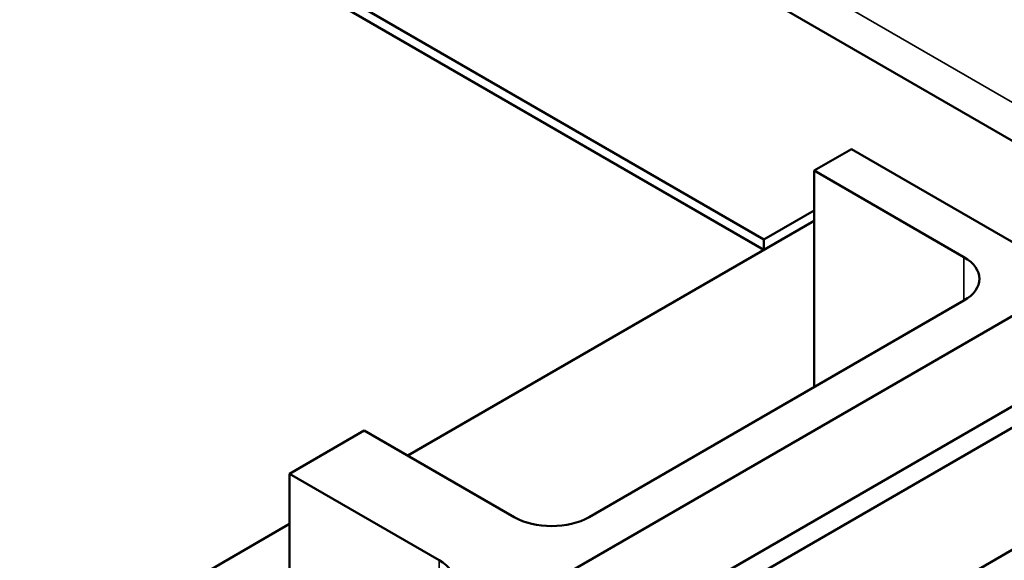
# Model space of a CAD drawing. Units: inches. Extents: x 4 to 172, y 2 to 134.
# Drawn here: x 149 to 152, y 86 to 87 of the extents above; entities that cross this region are included whole.
import ezdxf

# ---------------------------------------------------------------- set-up
doc = ezdxf.new("R2010")
doc.units = ezdxf.units.IN
doc.header["$LTSCALE"] = 8
doc.header["$MEASUREMENT"] = 0
doc.layers.add('Visible (ANSI)', color=7, linetype='Continuous', lineweight=50)
doc.layers.add('Visible Narrow (ANSI)', color=7, linetype='Continuous', lineweight=35)

msp = doc.modelspace()

# ---------------------------------------------------------------- linework, layer by layer
at = {"layer": 'Visible (ANSI)'}
for p, q in [((146.0247, 89.9922), (154.1564, 85.2974)), ((150.9777, 86.562), (148.3261, 88.0929)), ((148.3261, 88.0684), (150.9777, 86.5375)), ((151.096, 86.7242), (151.1841, 86.775)), ((151.1841, 86.775), (151.7144, 86.4689)), ((151.096, 86.2139), (151.096, 86.7242)), ((151.4496, 86.52), (151.096, 86.7242)), ((150.9777, 86.562), (151.096, 86.6303)), ((150.1376, 86.0524), (151.096, 86.6058)), ((151.096, 86.6058), (150.9777, 86.5375)), ((150.9777, 86.5375), (150.9777, 86.562)), ((151.7144, 86.4689), (149.3775, 85.1196)), ((149.5621, 85.013), (152.1056, 86.4814)), ((152.1489, 86.4564), (149.6054, 84.988)), ((150.5654, 85.9075), (151.4496, 86.418)), ((152.3982, 86.3125), (149.8548, 84.844)), ((149.8586, 86.0097), (150.0351, 86.1116)), ((150.0351, 86.1116), (150.3886, 85.9075)), ((149.8586, 85.4994), (149.8586, 86.0097)), ((150.2121, 85.8056), (149.8586, 86.0097)), ((148.9497, 85.3666), (149.8586, 85.8913))]:
    msp.add_line(p, q, dxfattribs=at)
for centre, start_param, end_param in [((151.3612, 86.469), 5.497787, 7.068583), ((150.477, 85.9585), 3.926991, 5.497787), ((150.1237, 85.7546), 5.497787, 7.068583)]:
    msp.add_ellipse(centre, major_axis=(0.125, 0), ratio=0.57735, start_param=start_param, end_param=end_param, dxfattribs=at)
at = {"layer": 'Visible Narrow (ANSI)'}
for p, q in [((154.1009, 85.4201), (145.9692, 90.1149)), ((151.4496, 86.418), (151.4496, 86.52)), ((150.2121, 85.7036), (150.2121, 85.8056))]:
    msp.add_line(p, q, dxfattribs=at)

doc.saveas('drawing.dxf')
